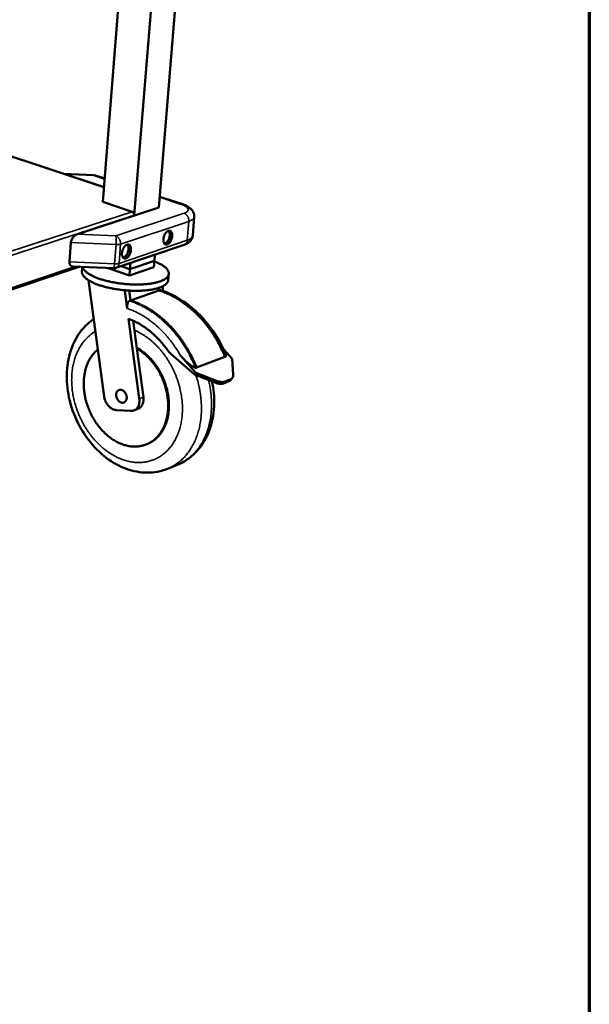
# Model space of a CAD drawing. Units: millimetres. Extents: x 65 to 5895, y 100 to 4100.
# Drawn here: x 5411 to 5840, y 2643 to 3384 of the extents above; entities that cross this region are included whole.
import ezdxf

# ---------------------------------------------------------------- set-up
doc = ezdxf.new("R2010")
doc.units = ezdxf.units.MM
doc.header["$LTSCALE"] = 20
for name, color, linetype, lineweight in [('Border (ISO)', 7, 'Continuous', 70), ('Visible (ISO)', 7, 'Continuous', 50), ('Visible Narrow (ISO)', 7, 'Continuous', 35)]:
    doc.layers.add(name, color=color, linetype=linetype, lineweight=lineweight)

# ---------------------------------------------------------------- blocks, each defined once
blk = doc.blocks.new('Borders Default Border')
at = {"layer": 'Border (ISO)', "flags": 128}
blk.add_lwpolyline([(5, 5), (5, 205), (292, 205), (292, 5), (5, 5)], dxfattribs=at)

msp = doc.modelspace()

# ---------------------------------------------------------------- linework, layer by layer
at = {"layer": 'Visible (ISO)'}
for p, q in [((5497.53, 3236.51), (5530.76, 3645.6)), ((5515.97, 3242.54), (5549.59, 3648.87)), ((5473.91, 3246.77), (5498.76, 3560.73)), ((5474.78, 3257.81), (5118.64, 3375.79)), ((5466.94, 3266.86), (5444.34, 3267.9)), ((5466.94, 3266.86), (5468.27, 3266.61)), ((5475.3, 3264.3), (5468.27, 3266.61)), ((5495.96, 3239.39), (5473.91, 3246.77)), ((5533.23, 3245.22), (5516.65, 3250.68)), ((5515.97, 3242.54), (5454.79, 3222.55)), ((5497.53, 3236.51), (5497.55, 3236.71)), ((5541.52, 3221.35), (5542.72, 3235.48)), ((5448.77, 3201.79), (5449.89, 3216.24)), ((5483.8, 3197.12), (5535.17, 3214.58)), ((5494.25, 3196.2), (5512.66, 3202.49)), ((5494.25, 3196.2), (5512.66, 3202.49)), ((5494.25, 3196.2), (5494.63, 3200.79)), ((5512.66, 3202.49), (5512.27, 3197.81)), ((5512.66, 3202.49), (5513.04, 3207.05)), ((5165.6, 3100.38), (5456.17, 3198.05)), ((5451.42, 3198.27), (5481.92, 3196.85)), ((5458.5, 3197.94), (5458.21, 3194.33)), ((5493.87, 3191.49), (5478.01, 3197.03)), ((5487.76, 3198.46), (5494.25, 3196.2)), ((5487.76, 3198.46), (5494.25, 3196.2)), ((5512.27, 3197.81), (5493.87, 3191.49)), ((5494.25, 3196.2), (5493.87, 3191.49)), ((5463.07, 3187.88), (5474.85, 3100.42)), ((5523.52, 3192.69), (5523.12, 3188.01)), ((5490.5, 3180.29), (5490.46, 3179.76)), ((5491.69, 3180.19), (5490.46, 3179.76)), ((5492.22, 3166.66), (5490.46, 3179.76)), ((5493.65, 3180.06), (5494.64, 3172.7)), ((5494.64, 3172.7), (5516.08, 3180.22)), ((5516.08, 3180.22), (5515.83, 3182.07)), ((5516.75, 3180.01), (5516.69, 3180.43)), ((5519.33, 3179.67), (5518.85, 3183.27)), ((5494.64, 3172.7), (5494.7, 3172.27)), ((5501.33, 3098.82), (5493.26, 3158.89)), ((5496.69, 3157.46), (5499.5, 3136.51)), ((5499.5, 3136.51), (5504.41, 3099.99)), ((5571.34, 3128.6), (5564.62, 3136.01)), ((5525.05, 3132.44), (5542.99, 3116.9)), ((5532.34, 3131.17), (5543.96, 3118.24)), ((5544.49, 3122.23), (5565.79, 3130.26)), ((5565.79, 3130.26), (5566.4, 3130.48)), ((5571.34, 3128.6), (5572.08, 3116.97)), ((5543.87, 3121.99), (5544.49, 3122.23)), ((5543.96, 3118.24), (5542.99, 3116.9)), ((5542.99, 3116.9), (5558.42, 3110.79)), ((5559.4, 3112.12), (5543.96, 3118.24)), ((5564.69, 3110.27), (5568.77, 3111.84)), ((5565.67, 3111.6), (5569.75, 3113.17)), ((5571.41, 3114.4), (5570.43, 3113.07)), ((5483.95, 3090.2), (5494.77, 3089.51)), ((5497.23, 3089.87), (5500.31, 3091.05)), ((5506.48, 3064.26), (5507.09, 3064.5)), ((5522.46, 3045.98), (5530.05, 3049.04))]:
    msp.add_line(p, q, dxfattribs=at)
at = {"layer": 'Visible (ISO)', "flags": 128}
for points in [[(5497.55, 3236.71, 0.037429), (5497.54, 3237.23, 0.05802), (5497.48, 3237.56, 0.017837), (5497.28, 3238.11, 0.036415), (5497.15, 3238.36, 0.040448), (5496.98, 3238.6, 0.021708), (5496.62, 3239.01, 0.066276), (5496.38, 3239.19, 0.041941), (5495.96, 3239.39)], [(5454.79, 3222.55, 0.02177), (5454.13, 3222.29, 0.038523), (5453.78, 3222.1, 0.00659), (5453.02, 3221.59, 0.021426), (5452.79, 3221.43, 0.018841), (5452.32, 3221.01, 0.019407), (5451.89, 3220.57, 0.018489), (5451.48, 3220.09, 0.01853), (5451.11, 3219.57, 0.019178), (5450.79, 3219.05, 0.018695), (5450.5, 3218.48, 0.020984), (5450.39, 3218.22, 0.006334), (5450.09, 3217.35, 0.03773), (5449.99, 3216.96, 0.021314), (5449.89, 3216.24)], [(5522.37, 3214.81, -0.057618), (5521.89, 3214.69, -0.079792), (5521.53, 3214.7, -0.031622), (5521.03, 3214.82, -0.059948), (5520.78, 3214.94, -0.051652), (5520.44, 3215.2, -0.052545), (5520.16, 3215.52, -0.036274), (5519.9, 3215.96, -0.039288), (5519.72, 3216.4, -0.025867), (5519.57, 3216.99, -0.028984), (5519.49, 3217.52, -0.02066), (5519.46, 3218.2, -0.022708), (5519.49, 3218.81, -0.018396), (5519.58, 3219.51, -0.019351), (5519.71, 3220.17, -0.018026), (5519.91, 3220.85, -0.018028), (5520.15, 3221.52, -0.019341), (5520.42, 3222.13, -0.018392), (5520.76, 3222.75, -0.022689), (5521.1, 3223.27, -0.020646), (5521.52, 3223.8, -0.028949), (5521.89, 3224.19, -0.025837), (5522.36, 3224.57, -0.039233), (5522.76, 3224.83, -0.036216), (5523.23, 3225.03, -0.052485), (5523.64, 3225.13, -0.051583), (5524.07, 3225.15, -0.059938), (5524.46, 3225.07, -0.059969), (5524.82, 3224.9, -0.05143), (5525.16, 3224.64, -0.052402), (5525.44, 3224.32, -0.036076), (5525.7, 3223.88, -0.03914), (5525.87, 3223.44, -0.02575), (5526.02, 3222.85, -0.02888), (5526.1, 3222.31, -0.020588), (5526.13, 3221.64, -0.022638), (5526.1, 3221.03, -0.018344), (5526.01, 3220.33, -0.019298), (5525.88, 3219.67, -0.017978), (5525.68, 3218.99, -0.01798), (5525.44, 3218.33, -0.019288), (5525.17, 3217.72, -0.018338), (5524.83, 3217.1, -0.022619), (5524.5, 3216.58, -0.020573), (5524.08, 3216.05, -0.028847), (5523.85, 3215.81, -0.011968), (5523.24, 3215.27, -0.052865), (5522.95, 3215.07, -0.029957), (5522.37, 3214.81)], [(5520.1, 3215.6, 0.040891), (5520.64, 3215.67, 0.068875), (5520.94, 3215.77, 0.020345), (5521.53, 3216.1, 0.038887), (5521.81, 3216.31, 0.025333), (5522.26, 3216.74, 0.028493), (5522.62, 3217.17, 0.020742), (5523.01, 3217.73, 0.022595), (5523.32, 3218.28, 0.019158), (5523.62, 3218.92, 0.019763), (5523.86, 3219.56, 0.019675), (5524.05, 3220.22, 0.019136), (5524.19, 3220.92, 0.022371), (5524.26, 3221.55, 0.020592), (5524.28, 3222.24, 0.028065), (5524.24, 3222.8, 0.024969), (5524.13, 3223.42, 0.038179), (5524.03, 3223.75, 0.019748), (5523.76, 3224.37, 0.067864), (5523.58, 3224.64, 0.040132), (5523.18, 3225.02)], [(5520.37, 3215.26, 0.034033), (5520.92, 3215.42, 0.058964), (5521.22, 3215.56, 0.014862), (5521.82, 3215.97, 0.032677), (5522.07, 3216.19, 0.022319), (5522.51, 3216.65, 0.024866), (5522.86, 3217.09, 0.018938), (5523.23, 3217.66, 0.020378), (5523.54, 3218.22, 0.017708), (5523.82, 3218.86, 0.018179), (5524.06, 3219.5, 0.018104), (5524.25, 3220.15, 0.017689), (5524.39, 3220.83, 0.02019), (5524.48, 3221.47, 0.018814), (5524.51, 3222.15, 0.024516), (5524.5, 3222.72, 0.022036), (5524.42, 3223.36, 0.032096), (5524.34, 3223.68, 0.01441), (5524.1, 3224.37, 0.058061), (5523.95, 3224.67, 0.033413), (5523.6, 3225.13)], [(5491.28, 3204.29, -0.056874), (5490.78, 3204.17, -0.078864), (5490.41, 3204.17, -0.031041), (5489.9, 3204.3, -0.059245), (5489.64, 3204.41, -0.051654), (5489.29, 3204.67, -0.052516), (5489, 3205, -0.036711), (5488.73, 3205.44, -0.039629), (5488.55, 3205.89, -0.026284), (5488.39, 3206.48, -0.02937), (5488.31, 3207.02, -0.020979), (5488.28, 3207.7, -0.02304), (5488.31, 3208.32, -0.018644), (5488.39, 3209.03, -0.019623), (5488.53, 3209.7, -0.018222), (5488.72, 3210.39, -0.01825), (5488.97, 3211.06, -0.019486), (5489.25, 3211.68, -0.01857), (5489.59, 3212.31, -0.022759), (5489.94, 3212.83, -0.020769), (5490.36, 3213.37, -0.028877), (5490.75, 3213.77, -0.025839), (5491.22, 3214.16, -0.038885), (5491.63, 3214.42, -0.035894), (5492.11, 3214.63, -0.051764), (5492.53, 3214.73, -0.050773), (5492.97, 3214.74, -0.059244), (5493.37, 3214.67, -0.059272), (5493.75, 3214.5, -0.051436), (5494.1, 3214.24, -0.052377), (5494.38, 3213.91, -0.036511), (5494.65, 3213.47, -0.039481), (5494.83, 3213.02, -0.026164), (5494.99, 3212.43, -0.029264), (5495.07, 3211.89, -0.020906), (5495.1, 3211.21, -0.022968), (5495.07, 3210.6, -0.018591), (5494.98, 3209.89, -0.019568), (5494.85, 3209.22, -0.018173), (5494.65, 3208.53, -0.018201), (5494.41, 3207.86, -0.019432), (5494.13, 3207.24, -0.018515), (5493.79, 3206.61, -0.022689), (5493.45, 3206.09, -0.020695), (5493.02, 3205.56, -0.028775), (5492.78, 3205.31, -0.011882), (5492.16, 3204.77, -0.052607), (5491.86, 3204.56, -0.029853), (5491.28, 3204.29)], [(5488.93, 3205.1, 0.041469), (5489.48, 3205.15, 0.069516), (5489.8, 3205.25, 0.02079), (5490.4, 3205.58, 0.039464), (5490.69, 3205.78, 0.025828), (5491.16, 3206.22, 0.028985), (5491.53, 3206.65, 0.02112), (5491.93, 3207.22, 0.022994), (5492.25, 3207.77, 0.019492), (5492.56, 3208.42, 0.020108), (5492.81, 3209.08, 0.020011), (5493, 3209.75, 0.019467), (5493.14, 3210.45, 0.022747), (5493.22, 3211.09, 0.020954), (5493.24, 3211.8, 0.028518), (5493.2, 3212.37, 0.025426), (5493.09, 3213, 0.038697), (5492.98, 3213.34, 0.020145), (5492.7, 3213.97, 0.068439), (5492.51, 3214.24, 0.04065), (5492.11, 3214.63)], [(5489.22, 3204.75, 0.034441), (5489.78, 3204.89, 0.059455), (5490.09, 3205.04, 0.015153), (5490.7, 3205.45, 0.033087), (5490.96, 3205.66, 0.022687), (5491.41, 3206.12, 0.025235), (5491.77, 3206.57, 0.019245), (5492.16, 3207.15, 0.020696), (5492.47, 3207.71, 0.017988), (5492.77, 3208.36, 0.018465), (5493.01, 3209.01, 0.018383), (5493.21, 3209.67, 0.017966), (5493.35, 3210.37, 0.02049), (5493.44, 3211.01, 0.019108), (5493.48, 3211.7, 0.024853), (5493.46, 3212.29, 0.022377), (5493.38, 3212.93, 0.032459), (5493.3, 3213.26, 0.014662), (5493.06, 3213.96, 0.058488), (5492.9, 3214.26, 0.033772), (5492.54, 3214.73)], [(5448.77, 3201.79, 0.028789), (5448.75, 3201.21, 0.044707), (5448.79, 3200.84, 0.010504), (5448.93, 3200.22, 0.029195), (5449, 3200, 0.035938), (5449.16, 3199.64, 0.034729), (5449.39, 3199.3, 0.039027), (5449.64, 3199.01, 0.038671), (5449.93, 3198.76, 0.038164), (5450.13, 3198.64, 0.016056), (5450.62, 3198.41, 0.05641), (5450.93, 3198.32, 0.037163), (5451.42, 3198.27)], [(5458.65, 3197.93, 0.027989), (5458.89, 3197.14, 0.04981), (5459.09, 3196.73, 0.010188), (5459.67, 3195.83, 0.027287), (5459.91, 3195.51, 0.018069), (5460.52, 3194.84, 0.020469), (5461.09, 3194.3, 0.013667), (5461.89, 3193.64, 0.015513), (5462.63, 3193.1, 0.010755), (5463.61, 3192.47, 0.01208), (5464.5, 3191.94, 0.008774), (5465.64, 3191.33, 0.00971), (5466.69, 3190.82, 0.007392), (5467.98, 3190.25, 0.008055), (5469.17, 3189.76, 0.00641), (5470.59, 3189.23, 0.006883), (5471.92, 3188.77, 0.005708), (5473.44, 3188.29, 0.006045), (5474.89, 3187.86, 0.005209), (5476.5, 3187.43, 0.005447), (5478.05, 3187.05, 0.004865), (5479.74, 3186.68, 0.005026), (5481.37, 3186.34, 0.004645), (5483.11, 3186.03, 0.004744), (5484.81, 3185.75, 0.00453), (5486.58, 3185.5, 0.004576), (5488.33, 3185.28, 0.004511), (5490.1, 3185.09, 0.004508), (5491.88, 3184.93, 0.004587), (5493.64, 3184.81, 0.004534), (5495.42, 3184.71, 0.004765), (5497.14, 3184.65, 0.004658), (5498.9, 3184.63, 0.005058), (5500.57, 3184.64, 0.004888), (5502.3, 3184.68, 0.005493), (5503.89, 3184.75, 0.005245), (5505.55, 3184.86, 0.006111), (5507.05, 3185, 0.00576), (5508.64, 3185.18, 0.006975), (5510.02, 3185.37, 0.006484), (5511.51, 3185.62, 0.008186), (5512.77, 3185.87, 0.007497), (5514.13, 3186.18, 0.009899), (5515.25, 3186.48, 0.008926), (5516.48, 3186.86, 0.012358), (5517.46, 3187.21, 0.010981), (5518.53, 3187.65, 0.015926), (5519.35, 3188.03, 0.014014), (5520.25, 3188.53, 0.021074), (5520.91, 3188.95, 0.018614), (5521.62, 3189.49, 0.028105), (5522.13, 3189.96, 0.025519), (5522.63, 3190.54, 0.036151), (5522.98, 3191.05, 0.034381), (5523.27, 3191.64, 0.041606), (5523.44, 3192.2, 0.041198), (5523.52, 3192.79, 0.039842), (5523.51, 3193.39, 0.040752), (5523.4, 3193.97, 0.031866), (5523.18, 3194.61, 0.034061), (5522.9, 3195.18, 0.02334), (5522.46, 3195.84, 0.026052), (5522.02, 3196.39, 0.017124), (5521.39, 3197.06, 0.019511), (5520.79, 3197.6, 0.013028), (5519.96, 3198.25, 0.014829), (5519.21, 3198.78, 0.01031), (5518.22, 3199.41, 0.011597), (5517.31, 3199.93, 0.008452), (5517.05, 3200.06, 0.001128), (5515.1, 3201.03, 0.015386), (5514.22, 3201.43, 0.008618), (5512.62, 3202.07)], [(5523.12, 3188.01, -0.035673), (5523, 3187.28, -0.05927), (5522.84, 3186.86, -0.01514), (5522.4, 3186.08, -0.035266), (5522.18, 3185.76, -0.024817), (5521.66, 3185.2, -0.027384), (5521.15, 3184.73, -0.018197), (5520.43, 3184.19, -0.020593), (5519.76, 3183.77, -0.013773), (5518.86, 3183.28, -0.015626), (5518.04, 3182.89, -0.010837), (5516.96, 3182.46, -0.012174), (5515.99, 3182.12, -0.008837), (5514.76, 3181.74, -0.009785), (5513.64, 3181.44, -0.007441), (5512.28, 3181.13, -0.008114), (5511.02, 3180.88, -0.006448), (5509.54, 3180.64, -0.006929), (5508.16, 3180.45, -0.005737), (5506.58, 3180.27, -0.006081), (5505.09, 3180.14, -0.00523), (5503.44, 3180.03, -0.005474), (5501.85, 3179.95, -0.004878), (5500.14, 3179.91, -0.005046), (5498.48, 3179.9, -0.004651), (5496.73, 3179.93, -0.004756), (5495.02, 3179.99, -0.004528), (5493.25, 3180.08, -0.004581), (5491.5, 3180.2, -0.004501), (5489.74, 3180.36, -0.004505), (5487.98, 3180.55, -0.004568), (5486.24, 3180.77, -0.004523), (5484.48, 3181.02, -0.004733), (5482.79, 3181.3, -0.004635), (5481.06, 3181.61, -0.00501), (5479.43, 3181.94, -0.004852), (5477.76, 3182.31, -0.005422), (5476.22, 3182.69, -0.00519), (5474.61, 3183.12, -0.006008), (5473.17, 3183.54, -0.005679), (5471.65, 3184.02, -0.006827), (5470.33, 3184.48, -0.006366), (5468.92, 3185, -0.007969), (5467.72, 3185.49, -0.007324), (5466.44, 3186.06, -0.009576), (5465.39, 3186.57, -0.008669), (5464.25, 3187.17, -0.011869), (5463.35, 3187.7, -0.010588), (5462.37, 3188.33, -0.015178), (5461.63, 3188.87, -0.013395), (5460.82, 3189.52, -0.019938), (5460.23, 3190.07, -0.017609), (5459.62, 3190.73, -0.026499), (5459.19, 3191.29, -0.02393), (5458.78, 3191.95, -0.03431), (5458.62, 3192.3, -0.014547), (5458.31, 3193.15, -0.058274), (5458.22, 3193.59, -0.03478), (5458.21, 3194.33)], [(5483.8, 3197.12, -0.023353), (5483.35, 3196.98, -0.023353), (5482.88, 3196.89, -0.023427), (5482.4, 3196.85, -0.023427), (5481.92, 3196.85)], [(5516.08, 3180.22, -0.009472), (5518.93, 3179.27, -0.017828), (5520.42, 3178.69, -0.001338), (5524.2, 3177.03, -0.009465), (5524.73, 3176.79, -0.00891), (5526.89, 3175.68, -0.009075), (5528.98, 3174.53, -0.008556), (5531.1, 3173.24, -0.008709), (5533.15, 3171.91, -0.008235), (5535.22, 3170.46, -0.008374), (5537.22, 3168.96, -0.007947), (5539.23, 3167.34, -0.008071), (5541.16, 3165.69, -0.007695), (5543.1, 3163.91, -0.007803), (5544.96, 3162.11, -0.007479), (5546.82, 3160.19, -0.007571), (5548.6, 3158.24, -0.007297), (5550.36, 3156.19, -0.007373), (5552.04, 3154.1, -0.007151), (5553.7, 3151.93, -0.00721), (5555.28, 3149.72, -0.007038), (5556.82, 3147.44, -0.007082), (5558.29, 3145.12, -0.006959), (5559.7, 3142.74, -0.006988), (5561.05, 3140.33, -0.006913), (5561.3, 3139.86, -0.000726), (5563.56, 3135.36, -0.013101), (5564.38, 3133.62, -0.006921), (5565.79, 3130.26)], [(5566.4, 3130.48, 0.006922), (5564.98, 3133.84, 0.013104), (5564.16, 3135.59, 0.000726), (5561.9, 3140.09, 0.006915), (5561.66, 3140.55, 0.006989), (5560.31, 3142.97, 0.00696), (5558.89, 3145.35, 0.007083), (5557.42, 3147.66, 0.007039), (5555.88, 3149.95, 0.007212), (5554.3, 3152.15, 0.007152), (5552.64, 3154.33, 0.007374), (5550.96, 3156.41, 0.007298), (5549.2, 3158.46, 0.007571), (5547.43, 3160.41, 0.00748), (5545.57, 3162.33, 0.007804), (5543.71, 3164.13, 0.007696), (5541.77, 3165.9, 0.008072), (5539.84, 3167.56, 0.007948), (5537.82, 3169.18, 0.008374), (5535.83, 3170.67, 0.008235), (5533.75, 3172.13, 0.008709), (5531.71, 3173.46, 0.008556), (5529.58, 3174.74, 0.009074), (5527.5, 3175.9, 0.00891), (5525.33, 3177, 0.009465), (5524.8, 3177.25, 0.001338), (5521.03, 3178.9, 0.017827), (5519.54, 3179.49, 0.009472), (5516.69, 3180.43)], [(5494.02, 3172.48, -0.00949), (5496.88, 3171.52, -0.017865), (5498.37, 3170.93, -0.001343), (5502.15, 3169.25, -0.009483), (5502.68, 3169, -0.008911), (5504.86, 3167.89, -0.009081), (5506.94, 3166.71, -0.008549), (5509.08, 3165.42, -0.008706), (5511.13, 3164.07, -0.008219), (5513.21, 3162.6, -0.008362), (5515.21, 3161.08, -0.007925), (5517.23, 3159.45, -0.008052), (5519.16, 3157.77, -0.007667), (5521.11, 3155.98, -0.007778), (5522.97, 3154.15, -0.007445), (5524.83, 3152.22, -0.00754), (5526.61, 3150.25, -0.00726), (5528.38, 3148.17, -0.007338), (5530.07, 3146.07, -0.007109), (5531.73, 3143.87, -0.007171), (5533.31, 3141.65, -0.006994), (5534.86, 3139.34, -0.007039), (5536.33, 3137, -0.006912), (5537.76, 3134.6, -0.006942), (5539.11, 3132.16, -0.006865), (5539.36, 3131.69, -0.000716), (5541.63, 3127.15, -0.013013), (5542.45, 3125.39, -0.006872), (5543.87, 3121.99)], [(5494.64, 3172.7, -0.00949), (5497.5, 3171.74, -0.017864), (5498.99, 3171.15, -0.001343), (5502.77, 3169.47, -0.009482), (5503.3, 3169.22, -0.008911), (5505.47, 3168.11, -0.009081), (5507.56, 3166.93, -0.008549), (5509.69, 3165.63, -0.008706), (5511.74, 3164.29, -0.00822), (5513.82, 3162.82, -0.008362), (5515.82, 3161.3, -0.007926), (5517.84, 3159.67, -0.008053), (5519.78, 3158, -0.007668), (5521.72, 3156.2, -0.007779), (5523.59, 3154.38, -0.007446), (5525.45, 3152.44, -0.007541), (5527.23, 3150.47, -0.007261), (5529, 3148.4, -0.007339), (5530.68, 3146.3, -0.007111), (5532.34, 3144.1, -0.007172), (5533.93, 3141.87, -0.006995), (5535.48, 3139.57, -0.007041), (5536.95, 3137.23, -0.006914), (5538.37, 3134.82, -0.006943), (5539.73, 3132.39, -0.006866), (5539.97, 3131.92, -0.000717), (5542.24, 3127.38, -0.013016), (5543.06, 3125.62, -0.006874), (5544.49, 3122.23)], [(5493.26, 3158.89, -0.009377), (5495.68, 3157.93, -0.017668), (5496.93, 3157.35, -0.001312), (5500.12, 3155.73, -0.009368), (5500.56, 3155.49, -0.008797), (5502.38, 3154.43, -0.008967), (5504.12, 3153.33, -0.008443), (5505.9, 3152.12, -0.008599), (5507.61, 3150.87, -0.008127), (5509.33, 3149.51, -0.008266), (5510.99, 3148.12, -0.00785), (5512.65, 3146.63, -0.007971), (5514.25, 3145.11, -0.007611), (5515.84, 3143.49, -0.007714), (5517.36, 3141.84, -0.00741), (5517.66, 3141.49, -0.00083), (5520.32, 3138.34, -0.013914), (5521.32, 3137.07, -0.007418), (5523.1, 3134.62)], [(5470.09, 3135.74, 0.015354), (5468.61, 3134.44, 0.027716), (5467.85, 3133.66, 0.00333), (5466.19, 3131.7, 0.015359), (5465.84, 3131.26, 0.014176), (5464.91, 3129.93, 0.014568), (5464.09, 3128.58, 0.013344), (5463.29, 3127.11, 0.01374), (5462.6, 3125.64, 0.012546), (5461.95, 3124.04, 0.012925), (5461.39, 3122.46, 0.011814), (5460.89, 3120.76, 0.012162), (5460.48, 3119.09, 0.011164), (5460.13, 3117.3, 0.011473), (5459.87, 3115.54, 0.010606), (5459.67, 3113.68, 0.010871), (5459.56, 3111.86, 0.01014), (5459.53, 3109.96, 0.01036), (5459.57, 3108.09, 0.009767), (5459.69, 3106.15, 0.009942), (5459.89, 3104.25, 0.009483), (5460.16, 3102.3, 0.009613), (5460.51, 3100.39, 0.009284), (5460.94, 3098.45, 0.009371), (5461.43, 3096.54, 0.00917), (5462.01, 3094.63, 0.009214), (5462.65, 3092.75, 0.009137), (5463.36, 3090.88, 0.00914), (5464.14, 3089.04, 0.009186), (5464.99, 3087.23, 0.009147), (5465.9, 3085.45, 0.009317), (5466.87, 3083.73, 0.009236), (5467.91, 3082.03, 0.009532), (5468.99, 3080.4, 0.009408), (5470.15, 3078.79, 0.009834), (5471.33, 3077.27, 0.009665), (5472.6, 3075.78, 0.010226), (5473.87, 3074.38, 0.010012), (5475.23, 3073.02, 0.01071), (5476.58, 3071.76, 0.01045), (5478.02, 3070.54, 0.011288), (5479.44, 3069.43, 0.010983), (5480.95, 3068.36, 0.011956), (5482.42, 3067.42, 0.01161), (5483.98, 3066.52, 0.012706), (5485.49, 3065.74, 0.012324), (5487.08, 3065.02, 0.013517), (5488.62, 3064.41, 0.013113), (5490.23, 3063.88, 0.014358), (5491.78, 3063.46, 0.01395), (5493.39, 3063.11, 0.01518), (5494.94, 3062.88, 0.014793), (5496.54, 3062.73, 0.01592), (5498.07, 3062.69, 0.015584), (5499.63, 3062.74, 0.016507), (5501.14, 3062.89, 0.01625), (5502.65, 3063.14, 0.016872), (5504.11, 3063.48, 0.016721), (5505.55, 3063.92, 0.016967), (5506.95, 3064.45, 0.016937), (5508.32, 3065.08, 0.016779), (5509.65, 3065.81, 0.01687), (5510.92, 3066.61, 0.016333), (5512.16, 3067.52, 0.016532), (5513.32, 3068.5, 0.015684), (5514.45, 3069.59, 0.015968), (5515.5, 3070.72, 0.014906), (5516.52, 3071.98, 0.015246), (5517.44, 3073.26, 0.01407), (5518.33, 3074.67, 0.014437), (5519.12, 3076.09, 0.013237), (5519.87, 3077.63, 0.013605), (5520.52, 3079.18, 0.01245), (5521.12, 3080.84, 0.012801), (5521.62, 3082.49, 0.011736), (5522.06, 3084.27, 0.012057), (5522.41, 3086.01, 0.011111), (5522.7, 3087.87, 0.011393), (5522.9, 3089.69, 0.01058), (5523.02, 3091.61, 0.010821), (5523.05, 3093.49, 0.010145), (5523.01, 3095.45, 0.010343), (5522.89, 3097.38, 0.009805), (5522.69, 3099.36, 0.009959), (5522.41, 3101.31, 0.009555), (5522.04, 3103.29, 0.009667), (5521.61, 3105.24, 0.009393), (5521.09, 3107.21, 0.009464), (5520.5, 3109.14, 0.009318), (5519.83, 3111.07, 0.009347), (5519.1, 3112.97, 0.009327), (5518.29, 3114.84, 0.009316), (5517.41, 3116.68, 0.00942), (5516.47, 3118.47, 0.009369), (5515.46, 3120.24, 0.0096), (5514.4, 3121.93, 0.009507), (5513.26, 3123.6, 0.009867), (5512.1, 3125.19, 0.009732), (5510.85, 3126.75, 0.010225), (5509.58, 3128.21, 0.010047), (5508.24, 3129.64, 0.010675), (5506.89, 3130.96, 0.010455), (5505.46, 3132.25, 0.011219), (5505.05, 3132.59, 0.001863), (5502.53, 3134.55, 0.020949), (5501.5, 3135.28, 0.011244), (5499.5, 3136.51)], [(5507.09, 3064.5, 0.016664), (5508.85, 3065.26, 0.029575), (5509.8, 3065.78, 0.003887), (5511.86, 3067.1, 0.016713), (5512.32, 3067.42, 0.016073), (5513.53, 3068.38, 0.016301), (5514.65, 3069.41, 0.015383), (5515.74, 3070.54, 0.015685), (5516.75, 3071.72, 0.014587), (5517.72, 3073.02, 0.014935), (5518.6, 3074.34, 0.013754), (5519.44, 3075.79, 0.014121), (5520.19, 3077.24, 0.012939), (5520.89, 3078.82, 0.013301), (5521.49, 3080.39, 0.012178), (5522.04, 3082.08, 0.012519), (5522.5, 3083.75, 0.011496), (5522.9, 3085.54, 0.011804), (5523.2, 3087.3, 0.010903), (5523.44, 3089.17, 0.011172), (5523.59, 3091, 0.010404), (5523.66, 3092.93, 0.010631), (5523.66, 3094.82, 0.01), (5523.57, 3096.78, 0.010184), (5523.4, 3098.7, 0.009688), (5523.15, 3100.68, 0.009829), (5522.83, 3102.62, 0.009464), (5522.43, 3104.59, 0.009564), (5521.95, 3106.53, 0.009327), (5521.4, 3108.48, 0.009386), (5520.77, 3110.4, 0.009274), (5520.07, 3112.3, 0.009293), (5519.3, 3114.18, 0.009305), (5518.46, 3116.02, 0.009284), (5517.55, 3117.84, 0.009419), (5516.58, 3119.6, 0.009358), (5515.54, 3121.33, 0.009619), (5514.46, 3123, 0.009516), (5513.3, 3124.64, 0.009905), (5512.11, 3126.18, 0.009761), (5510.84, 3127.71, 0.010282), (5509.56, 3129.13, 0.010096), (5508.2, 3130.52, 0.01075), (5506.84, 3131.8, 0.010522), (5505.4, 3133.04, 0.01131), (5504.98, 3133.37, 0.001892), (5502.46, 3135.26, 0.02111), (5501.42, 3135.96, 0.011336), (5499.42, 3137.14)], [(5525.05, 3132.44, -0.014975), (5524.52, 3132.94, -0.014975), (5524.02, 3133.46, -0.015373), (5523.54, 3134.03, -0.015373), (5523.1, 3134.62)], [(5565.67, 3111.6, -0.026174), (5564.83, 3111.36, -0.046497), (5564.35, 3111.29, -0.009178), (5563.23, 3111.26, -0.02557), (5562.83, 3111.27, -0.018779), (5562.47, 3111.32, -0.005094), (5561.16, 3111.55, -0.03151), (5560.48, 3111.72, -0.019074), (5559.4, 3112.12)], [(5568.77, 3111.84, 0.037062), (5569.26, 3112.06, 0.037062), (5569.71, 3112.35, 0.034936), (5570.1, 3112.69, 0.034936), (5570.43, 3113.07)], [(5572.08, 3116.97, -0.040341), (5572.09, 3116.22, -0.05915), (5571.99, 3115.71, -0.018201), (5571.72, 3114.94, -0.042112), (5571.56, 3114.62, -0.044306), (5571.35, 3114.34, -0.019959), (5570.8, 3113.77, -0.06317), (5570.41, 3113.47, -0.042773), (5569.75, 3113.17)], [(5491.86, 3099.11, -0.036184), (5491.76, 3098.38, -0.053791), (5491.61, 3097.9, -0.015722), (5491.26, 3097.19, -0.036967), (5491.08, 3096.9, -0.044482), (5490.74, 3096.51, -0.043614), (5490.32, 3096.18, -0.046928), (5489.87, 3095.93, -0.046944), (5489.38, 3095.78, -0.043696), (5488.86, 3095.71, -0.044589), (5488.33, 3095.74, -0.037069), (5487.77, 3095.86, -0.038728), (5487.25, 3096.06, -0.030952), (5486.7, 3096.36, -0.032739), (5486.22, 3096.71, -0.02698), (5485.73, 3097.17, -0.028296), (5485.32, 3097.66, -0.025109), (5484.92, 3098.23, -0.025705), (5484.6, 3098.82, -0.025041), (5484.33, 3099.45, -0.024864), (5484.13, 3100.11, -0.026686), (5484, 3100.76, -0.025747), (5483.94, 3101.44, -0.030135), (5483.95, 3102.06, -0.028556), (5484.04, 3102.71, -0.035389), (5484.19, 3103.26, -0.033578), (5484.43, 3103.82, -0.041638), (5484.71, 3104.28, -0.040291), (5485.08, 3104.69, -0.046312), (5485.48, 3105.02, -0.045841), (5485.93, 3105.26, -0.046024), (5486.43, 3105.42, -0.046407), (5486.93, 3105.49, -0.040633), (5487.49, 3105.46, -0.041904), (5488.01, 3105.35, -0.033892), (5488.57, 3105.14, -0.035668), (5489.08, 3104.86, -0.028774), (5489.6, 3104.47, -0.030353), (5490.06, 3104.05, -0.025878), (5490.5, 3103.53, -0.026833), (5490.88, 3102.99, -0.024927), (5491.21, 3102.38, -0.025128), (5491.48, 3101.75, -0.025712), (5491.59, 3101.4, -0.009236), (5491.81, 3100.42, -0.044175), (5491.87, 3099.93, -0.026155), (5491.86, 3099.11)], [(5558.42, 3110.79, 0.019085), (5559.5, 3110.39, 0.031528), (5560.18, 3110.22, 0.0051), (5561.49, 3109.99, 0.018792), (5561.85, 3109.94, 0.025578), (5562.25, 3109.93, 0.009182), (5563.37, 3109.96, 0.046503), (5563.86, 3110.03, 0.026181), (5564.69, 3110.27)], [(5483.95, 3090.2, -0.026337), (5482.96, 3090.33, -0.045168), (5482.4, 3090.48, -0.009109), (5481.25, 3090.94, -0.02611), (5480.86, 3091.13, -0.02204), (5480.09, 3091.6, -0.023142), (5479.4, 3092.12, -0.019969), (5478.68, 3092.74, -0.02081), (5478.05, 3093.4, -0.01865), (5477.43, 3094.16, -0.019187), (5476.89, 3094.94, -0.018016), (5476.38, 3095.79, -0.018245), (5475.94, 3096.66, -0.018023), (5475.79, 3097.04, -0.004666), (5475.25, 3098.51, -0.031948), (5475.06, 3099.2, -0.018181), (5474.85, 3100.42)], [(5501.33, 3098.82, -0.021269), (5501.45, 3097.63, -0.035431), (5501.43, 3096.92, -0.006178), (5501.3, 3095.51, -0.021183), (5501.23, 3095.1, -0.02485), (5501.03, 3094.29, -0.023687), (5500.73, 3093.45, -0.028022), (5500.39, 3092.73, -0.026857), (5499.95, 3092.03, -0.031113), (5499.48, 3091.43, -0.030213), (5498.92, 3090.88, -0.033177), (5498.33, 3090.44, -0.032781), (5497.68, 3090.07, -0.033299), (5497.29, 3089.91, -0.013107), (5496.27, 3089.6, -0.051773), (5495.69, 3089.51, -0.032813), (5494.77, 3089.51)], [(5504.41, 3099.99, -0.019018), (5504.51, 3098.91, -0.032286), (5504.51, 3098.27, -0.005021), (5504.41, 3096.96, -0.01894), (5504.37, 3096.61, -0.021811), (5504.21, 3095.86, -0.020857), (5503.98, 3095.08, -0.024309), (5503.71, 3094.4, -0.023286), (5503.36, 3093.72, -0.026924), (5502.97, 3093.13, -0.026006), (5502.52, 3092.57, -0.02911), (5502.26, 3092.32, -0.010661), (5501.49, 3091.67, -0.048038), (5501.07, 3091.4, -0.029021), (5500.31, 3091.05)]]:
    msp.add_lwpolyline(points, format="xyb", dxfattribs=at)
at = {"layer": 'Visible (ISO)'}
for points, knots in [([(5533.23, 3245.22), (5535.06, 3244.62), (5536.7, 3243.91), (5538.86, 3242.59), (5539.55, 3242.08), (5540.81, 3240.9), (5541.39, 3240.21), (5542.15, 3238.86), (5542.4, 3238.25), (5542.72, 3236.92), (5542.79, 3236.19), (5542.72, 3235.48)], [0, 0, 0, 0, 0.655224, 0.655224, 1.004844, 1.004844, 1.355934, 1.355934, 1.601861, 1.601861, 1.862261, 1.862261, 1.862261, 1.862261]), ([(5541.52, 3221.35), (5541.45, 3220.48), (5541.19, 3219.63), (5540.42, 3218.14), (5539.91, 3217.49), (5538.65, 3216.3), (5537.87, 3215.78), (5536.45, 3215.06), (5535.83, 3214.8), (5535.17, 3214.58)], [0, 0, 0, 0, 0.317523, 0.317523, 0.632267, 0.632267, 1.010098, 1.010098, 1.281822, 1.281822, 1.281822, 1.281822]), ([(5516.69, 3180.43), (5516.89, 3180.43), (5517.09, 3180.4), (5517.28, 3180.35), (5517.28, 3180.34), (5517.29, 3180.34)], [0.0948843, 0.0948843, 0.0948843, 0.0948843, 0.18351762, 0.18351762, 0.18721389, 0.18721389, 0.18721389, 0.18721389]), ([(5517.29, 3180.34), (5523.88, 3178.3), (5530.44, 3174.96), (5542.52, 3166.24), (5548.19, 3160.76), (5558.26, 3148.07), (5562.7, 3140.6), (5566.08, 3132.79)], [0, 0, 0, 0, 2.409856, 2.409856, 4.798367, 4.798367, 7.301315, 7.301315, 7.301315, 7.301315]), ([(5492.22, 3166.66), (5492.17, 3166.98), (5492.15, 3167.33), (5492.14, 3168.03), (5492.16, 3168.39), (5492.23, 3169.02), (5492.29, 3169.35), (5492.44, 3170), (5492.54, 3170.31), (5492.76, 3170.85), (5492.89, 3171.12), (5493.18, 3171.61), (5493.35, 3171.83), (5493.66, 3172.19), (5493.84, 3172.35), (5494.02, 3172.48)], [2.2561646, 2.2561646, 2.2561646, 2.2561646, 2.3523483, 2.3523483, 2.4485319, 2.4485319, 2.5431446, 2.5431446, 2.6377573, 2.6377573, 2.7307472, 2.7307472, 2.8237372, 2.8237372, 2.9123705, 2.9123705, 2.9123705, 2.9123705]), ([(5522.46, 3045.98), (5517.7, 3044.06), (5512.49, 3043.09), (5502.1, 3043.13), (5496.8, 3044.11), (5486.42, 3047.85), (5481.23, 3050.72), (5471.53, 3058.08), (5466.93, 3062.72), (5459, 3073.15), (5455.58, 3079.08), (5450.37, 3091.42), (5448.51, 3097.99), (5446.57, 3110.97), (5446.46, 3117.54), (5448.02, 3129.92), (5449.72, 3135.89), (5454.77, 3146.43), (5458.17, 3151.14), (5463.74, 3156.28), (5465.33, 3157.54), (5467, 3158.67)], [0, 0, 0, 0, 1.841787, 1.841787, 3.665, 3.665, 5.572784, 5.572784, 7.562802, 7.562802, 9.581127, 9.581127, 11.597211, 11.597211, 13.612445, 13.612445, 15.631163, 15.631163, 17.629002, 17.629002, 18.354641, 18.354641, 18.354641, 18.354641]), ([(5543.87, 3121.99), (5543.76, 3122.01), (5543.65, 3122.03), (5543.24, 3122.12), (5542.9, 3122.24), (5542.21, 3122.55), (5541.86, 3122.73), (5541.01, 3123.22), (5540.43, 3123.6), (5539.3, 3124.43), (5538.76, 3124.86), (5537.25, 3126.14), (5536.19, 3127.13), (5534.17, 3129.17), (5533.2, 3130.21), (5532.34, 3131.17)], [3.38403, 3.38403, 3.38403, 3.38403, 3.419613, 3.419613, 3.52487, 3.52487, 3.630128, 3.630128, 3.814584, 3.814584, 3.999039, 3.999039, 4.389035, 4.389035, 4.779031, 4.779031, 4.779031, 4.779031]), ([(5566.08, 3132.79), (5566.36, 3132.14), (5566.56, 3131.46), (5566.51, 3130.79), (5566.46, 3130.62), (5566.4, 3130.48)], [9.4652274, 9.4652274, 9.4652274, 9.4652274, 9.7090452, 9.7090452, 9.7826069, 9.7826069, 9.7826069, 9.7826069]), ([(5556.03, 3111.74), (5556.64, 3108.84), (5557.09, 3105.94), (5558, 3096.4), (5557.7, 3089.72), (5555.23, 3077.34), (5553.03, 3071.48), (5547, 3061.46), (5543.13, 3057.14), (5536, 3051.89), (5533.09, 3050.26), (5530.05, 3049.04)], [10.755585, 10.755585, 10.755585, 10.755585, 11.629894, 11.629894, 13.653117, 13.653117, 15.673595, 15.673595, 17.653321, 17.653321, 18.833052, 18.833052, 18.833052, 18.833052])]:
    msp.add_open_spline(points, degree=3, knots=knots, dxfattribs=at)
at = {"layer": 'Visible Narrow (ISO)'}
for p, q in [((5474.77, 3257.65), (5118.63, 3375.64)), ((5445.21, 3267.61), (5467.14, 3266.6)), ((5467.14, 3266.6), (5475.27, 3263.92)), ((5516.61, 3250.3), (5532.11, 3245.2)), ((5105.88, 3112.41), (5495.96, 3239.39)), ((5535.05, 3238.23), (5483.61, 3221.21)), ((5497.55, 3236.71), (5105.7, 3108.68)), ((5487.27, 3215), (5538.68, 3232.16)), ((5537.48, 3217.97), (5538.68, 3232.16)), ((5483.61, 3221.21), (5454.79, 3222.55)), ((5449.89, 3216.24), (5483.85, 3214.66)), ((5537.48, 3217.97), (5486.11, 3200.56)), ((5483.85, 3214.66), (5482.69, 3200.21)), ((5486.11, 3200.56), (5487.27, 3215)), ((5482.69, 3200.21), (5448.77, 3201.79)), ((5165.67, 3101.7), (5453.09, 3198.19)), ((5559.4, 3112.12), (5558.42, 3110.79)), ((5564.69, 3110.27), (5565.67, 3111.6)), ((5569.75, 3113.17), (5568.77, 3111.84)), ((5504.41, 3099.99), (5501.33, 3098.82))]:
    msp.add_line(p, q, dxfattribs=at)
at = {"layer": 'Visible Narrow (ISO)', "flags": 128}
for points in [[(5466.94, 3266.86, -0.047445), (5467, 3266.83, -0.047445), (5467.04, 3266.79, -0.083879), (5467.11, 3266.7, -0.083879), (5467.14, 3266.6)], [(5467.14, 3266.6, -0.04056), (5467.43, 3266.67, -0.04056), (5467.72, 3266.69, -0.037945), (5468, 3266.67, -0.037945), (5468.27, 3266.61)], [(5533.23, 3245.22, 0.038751), (5532.97, 3245.28, 0.038751), (5532.69, 3245.3, 0.041649), (5532.4, 3245.27, 0.041649), (5532.11, 3245.2)], [(5532.11, 3245.2, -0.011736), (5533.24, 3244.81, -0.020017), (5533.88, 3244.54, -0.002074), (5535.15, 3243.95, -0.011219), (5535.38, 3243.83, -0.01825), (5535.93, 3243.51, -0.015148), (5536.58, 3243.08, -0.027142), (5536.99, 3242.75, -0.022833), (5537.44, 3242.3, -0.041938), (5537.72, 3241.95, -0.038845), (5537.95, 3241.52, -0.05981), (5538.07, 3241.15, -0.060027), (5538.1, 3240.76, -0.062513), (5538.03, 3240.38, -0.062052), (5537.87, 3240.03, -0.042783), (5537.59, 3239.66, -0.045139), (5537.28, 3239.36, -0.024961), (5537.05, 3239.19, -0.008336), (5536.33, 3238.75, -0.037119), (5535.83, 3238.5, -0.025045), (5535.05, 3238.23)], [(5538.68, 3232.16, 0.025736), (5538.7, 3232.96, 0.043388), (5538.65, 3233.43, 0.008923), (5538.44, 3234.38, 0.025374), (5538.34, 3234.7, 0.025074), (5538.09, 3235.31, 0.024854), (5537.78, 3235.9, 0.026607), (5537.43, 3236.42, 0.02578), (5537.01, 3236.93, 0.029596), (5536.76, 3237.17, 0.011756), (5536.08, 3237.72, 0.050471), (5535.71, 3237.95, 0.03007), (5535.05, 3238.23)], [(5538.68, 3232.16, 0.017718), (5539.54, 3232.46, 0.028472), (5540.05, 3232.7, 0.00442), (5540.94, 3233.18, 0.017305), (5541.16, 3233.31, 0.028384), (5541.56, 3233.61, 0.025069), (5541.98, 3233.99, 0.039506), (5542.17, 3234.21, 0.019035), (5542.5, 3234.71, 0.067346), (5542.63, 3234.99, 0.040677), (5542.72, 3235.48)], [(5483.61, 3221.21, -0.011734), (5483.73, 3220.79, -0.026256), (5483.76, 3220.6, -0.002409), (5483.86, 3219.87, -0.010685), (5483.87, 3219.7, -0.005266), (5483.92, 3219.07, -0.006752), (5483.94, 3218.58, -0.00457), (5483.96, 3217.91, -0.005128), (5483.96, 3217.31, -0.004408), (5483.96, 3217.21, -0.000347), (5483.93, 3215.97, -0.008925), (5483.91, 3215.53, -0.00459), (5483.85, 3214.66)], [(5487.27, 3215, 0.025292), (5487.29, 3215.82, 0.042773), (5487.24, 3216.3, 0.008657), (5487.02, 3217.27, 0.02492), (5486.93, 3217.6, 0.024666), (5486.68, 3218.22, 0.024419), (5486.36, 3218.82, 0.026292), (5486.01, 3219.36, 0.025407), (5485.58, 3219.87, 0.029446), (5485.33, 3220.12, 0.011687), (5484.65, 3220.69, 0.050427), (5484.28, 3220.92, 0.029948), (5483.61, 3221.21)], [(5535.17, 3214.58, 0.039914), (5535.73, 3214.83, 0.062799), (5536.05, 3215.05, 0.018632), (5536.55, 3215.55, 0.03975), (5536.75, 3215.81, 0.033504), (5536.91, 3216.09, 0.01351), (5537.24, 3216.81, 0.05046), (5537.38, 3217.26, 0.033073), (5537.48, 3217.97)], [(5541.52, 3221.35, -0.040338), (5541.42, 3220.85, -0.066748), (5541.3, 3220.56, -0.018754), (5540.97, 3220.05, -0.039246), (5540.78, 3219.83, -0.025145), (5540.36, 3219.44, -0.028397), (5539.96, 3219.14, -0.017449), (5539.74, 3219.01, -0.004473), (5538.85, 3218.52, -0.028672), (5538.34, 3218.28, -0.017841), (5537.48, 3217.97)], [(5483.85, 3214.66, 0.013207), (5484.67, 3214.64, 0.022451), (5485.15, 3214.66, 0.002685), (5485.82, 3214.72, 0.003552), (5486.32, 3214.78, 0.029712), (5486.65, 3214.84, 0.015155), (5487.27, 3215)], [(5486.11, 3200.56, -0.01536), (5485.48, 3200.39, -0.030057), (5485.16, 3200.33, -0.00364), (5484.65, 3200.27, -0.002756), (5483.99, 3200.21, -0.022738), (5483.51, 3200.19, -0.013392), (5482.69, 3200.21)], [(5483.8, 3197.12, 0.040306), (5484.37, 3197.37, 0.063462), (5484.68, 3197.59, 0.018946), (5485.18, 3198.1, 0.040088), (5485.39, 3198.37, 0.03334), (5485.55, 3198.65, 0.013398), (5485.88, 3199.38, 0.050127), (5486.02, 3199.83, 0.032908), (5486.11, 3200.56)], [(5482.69, 3200.21, -0.006728), (5482.63, 3199.5, -0.011697), (5482.58, 3199.1, -0.000757), (5482.45, 3198.26, -0.005686), (5482.44, 3198.15, -0.013355), (5482.38, 3197.9, -0.007399), (5482.27, 3197.44, -0.030788), (5482.2, 3197.21, -0.029932), (5482.1, 3196.99, -0.097139), (5482.05, 3196.94, -0.040777), (5481.92, 3196.85)], [(5492.22, 3166.66, -0.009673), (5494.97, 3165.68, -0.018191), (5496.4, 3165.07, -0.001394), (5500.03, 3163.37, -0.009664), (5500.55, 3163.11, -0.009064), (5502.63, 3161.98, -0.009243), (5504.63, 3160.79, -0.008688), (5506.67, 3159.48, -0.008852), (5508.63, 3158.12, -0.00835), (5510.62, 3156.64, -0.008497), (5512.52, 3155.12, -0.008051), (5514.44, 3153.48, -0.008181), (5516.28, 3151.8, -0.007793), (5518.12, 3150.01, -0.007904), (5519.88, 3148.18, -0.007574), (5521.64, 3146.25, -0.007667), (5523.31, 3144.29, -0.007394), (5524.97, 3142.23, -0.007469), (5526.54, 3140.14, -0.007253), (5526.85, 3139.71, -0.000797), (5529.56, 3135.76, -0.013665), (5530.56, 3134.19, -0.007262), (5532.34, 3131.17)], [(5497.66, 3150.23, -0.010584), (5500.01, 3149.17, -0.019802), (5501.23, 3148.53, -0.001657), (5504.27, 3146.77, -0.010568), (5504.74, 3146.48, -0.009846), (5506.48, 3145.31, -0.01006), (5508.15, 3144.09, -0.00942), (5509.84, 3142.75, -0.009607), (5511.44, 3141.38, -0.009055), (5513.06, 3139.88, -0.009215), (5514.59, 3138.36, -0.008751), (5516.12, 3136.72, -0.008883), (5517.57, 3135.06, -0.008508), (5519.01, 3133.3, -0.008612), (5520.36, 3131.51, -0.008323), (5521.69, 3129.63, -0.0084), (5522.94, 3127.73, -0.008196), (5524.14, 3125.75, -0.008246), (5525.28, 3123.75, -0.008125), (5526.35, 3121.69, -0.008148), (5527.36, 3119.6, -0.00811), (5528.31, 3117.47, -0.008107), (5529.18, 3115.32, -0.00815), (5529.98, 3113.14, -0.00812), (5530.71, 3110.93, -0.008247), (5531.36, 3108.72, -0.00819), (5531.95, 3106.47, -0.0084), (5532.45, 3104.24, -0.008316), (5532.88, 3101.98, -0.008611), (5533.22, 3099.75, -0.008499), (5533.49, 3097.49, -0.008882), (5533.68, 3095.28, -0.008742), (5533.79, 3093.03, -0.009214), (5533.82, 3090.85, -0.009046), (5533.77, 3088.64, -0.009609), (5533.64, 3086.52, -0.009413), (5533.43, 3084.36, -0.010064), (5533.14, 3082.3, -0.009841), (5532.77, 3080.21, -0.010578), (5532.33, 3078.24, -0.010331), (5531.8, 3076.23, -0.011142), (5531.21, 3074.35, -0.010876), (5530.53, 3072.46, -0.011746), (5529.79, 3070.69, -0.011467), (5528.96, 3068.91, -0.012369), (5528.09, 3067.26, -0.01209), (5527.12, 3065.62, -0.012986), (5526.11, 3064.1, -0.012719), (5525, 3062.6, -0.013561), (5523.87, 3061.23, -0.013323), (5522.64, 3059.89, -0.014056), (5521.39, 3058.67, -0.013865), (5520.06, 3057.5, -0.01443), (5518.69, 3056.44, -0.014301), (5517.26, 3055.46, -0.014647), (5515.79, 3054.57, -0.014594), (5514.27, 3053.76, -0.014684), (5512.71, 3053.05, -0.014714), (5511.12, 3052.43, -0.014538), (5509.49, 3051.91, -0.01465), (5507.83, 3051.48, -0.014222), (5506.13, 3051.14, -0.014407), (5504.43, 3050.91, -0.013767), (5502.67, 3050.77, -0.014011), (5500.94, 3050.72, -0.013211), (5499.14, 3050.77, -0.013497), (5497.38, 3050.92, -0.012596), (5495.56, 3051.16, -0.012907), (5493.79, 3051.49, -0.011961), (5491.96, 3051.93, -0.012279), (5490.2, 3052.45, -0.011335), (5488.37, 3053.08, -0.011647), (5486.62, 3053.77, -0.010741), (5484.81, 3054.58, -0.011037), (5483.08, 3055.44, -0.010194), (5481.31, 3056.43, -0.010467), (5479.62, 3057.46, -0.009703), (5477.89, 3058.62, -0.009949), (5476.25, 3059.81, -0.009271), (5474.58, 3061.12, -0.009488), (5473, 3062.47, -0.008901), (5471.41, 3063.93, -0.009087), (5469.9, 3065.41, -0.008592), (5468.39, 3067, -0.008748), (5466.96, 3068.62, -0.008343), (5465.55, 3070.34, -0.008468), (5464.21, 3072.07, -0.00815), (5462.9, 3073.9, -0.008247), (5461.67, 3075.74, -0.008014), (5460.47, 3077.66, -0.008081), (5459.34, 3079.61, -0.007931), (5458.27, 3081.61, -0.007971), (5457.26, 3083.63, -0.007902), (5456.32, 3085.69, -0.007914), (5455.44, 3087.78, -0.007926), (5454.63, 3089.9, -0.007911), (5453.88, 3092.04, -0.008002), (5453.21, 3094.19, -0.00796), (5452.61, 3096.37, -0.008133), (5452.08, 3098.54, -0.008062), (5451.62, 3100.74, -0.008318), (5451.24, 3102.91, -0.008219), (5450.93, 3105.12, -0.00856), (5450.7, 3107.28, -0.008432), (5450.54, 3109.48, -0.008861), (5450.45, 3111.61, -0.008702), (5450.45, 3113.78, -0.00922), (5450.52, 3115.87, -0.009032), (5450.66, 3118, -0.00964), (5450.88, 3120.03, -0.009422), (5451.18, 3122.1, -0.010118), (5451.55, 3124.06, -0.009871), (5452, 3126.06, -0.01065), (5452.51, 3127.94, -0.010378), (5453.11, 3129.84, -0.011228), (5453.77, 3131.63, -0.010936), (5454.51, 3133.43, -0.011839), (5455.3, 3135.1, -0.011534), (5456.19, 3136.78, -0.012461), (5457.11, 3138.33, -0.012155), (5458.13, 3139.88, -0.013066), (5459.18, 3141.31, -0.012773), (5460.33, 3142.71, -0.013619), (5461.5, 3143.99, -0.013356), (5462.76, 3145.23, -0.014081), (5463.19, 3145.61, -0.002815), (5465.41, 3147.44, -0.025468), (5466.39, 3148.16, -0.014061), (5468.26, 3149.32)], [(5522.46, 3045.98, 0.012955), (5524.6, 3046.91, 0.023557), (5525.74, 3047.51, 0.002423), (5528.39, 3049.07, 0.012981), (5528.87, 3049.38, 0.01269), (5530.38, 3050.45, 0.012793), (5531.82, 3051.58, 0.01235), (5533.23, 3052.82, 0.012498), (5534.57, 3054.1, 0.011935), (5535.88, 3055.5, 0.012117), (5537.1, 3056.93, 0.011471), (5538.3, 3058.48, 0.011676), (5539.41, 3060.05, 0.010982), (5540.49, 3061.74, 0.011199), (5541.47, 3063.44, 0.010489), (5542.42, 3065.26, 0.01071), (5543.27, 3067.08, 0.010009), (5544.08, 3069.02, 0.010225), (5544.79, 3070.95, 0.009556), (5545.46, 3073, 0.009761), (5546.04, 3075.02, 0.009136), (5546.57, 3077.17, 0.009327), (5547, 3079.28, 0.008756), (5547.37, 3081.5, 0.00893), (5547.66, 3083.69, 0.008419), (5547.88, 3085.98, 0.008574), (5548.03, 3088.23, 0.008125), (5548.09, 3090.57, 0.008261), (5548.09, 3092.87, 0.007875), (5548, 3095.24, 0.007991), (5547.84, 3097.58, 0.007668), (5547.61, 3099.97, 0.007764), (5547.3, 3102.33, 0.007504), (5546.91, 3104.73, 0.00758), (5546.45, 3107.09, 0.00738), (5546.35, 3107.57, 0.000826), (5545.32, 3111.84, 0.013908), (5544.87, 3113.49, 0.007389), (5543.89, 3116.54)], [(5553.43, 3112.76, -0.007863), (5554.16, 3109.58, -0.014714), (5554.48, 3107.86, -0.000932), (5555.13, 3103.47, -0.007853), (5555.2, 3102.95, -0.008163), (5555.44, 3100.52, -0.00805), (5555.61, 3098.06, -0.008429), (5555.69, 3095.67, -0.008295), (5555.69, 3093.24, -0.008743), (5555.61, 3090.9, -0.008587), (5555.44, 3088.51, -0.009104), (5555.2, 3086.23, -0.008927), (5554.88, 3083.91, -0.009511), (5554.48, 3081.7, -0.009314), (5553.99, 3079.46, -0.009959), (5553.45, 3077.34, -0.009746), (5552.8, 3075.19, -0.010443), (5552.1, 3073.17, -0.010217), (5551.3, 3071.13, -0.010952), (5550.46, 3069.23, -0.01072), (5549.51, 3067.32, -0.011471), (5548.53, 3065.53, -0.01124), (5547.44, 3063.76, -0.01198), (5546.32, 3062.11, -0.011761), (5545.1, 3060.49, -0.012454), (5543.86, 3058.98, -0.012258), (5542.52, 3057.52, -0.012865), (5541.15, 3056.17, -0.012705), (5539.7, 3054.88, -0.013185), (5538.22, 3053.69, -0.013073), (5536.67, 3052.57, -0.013388), (5536.16, 3052.24, -0.002569), (5533.44, 3050.62, -0.024227), (5532.26, 3050, -0.01336), (5530.05, 3049.04)]]:
    msp.add_lwpolyline(points, format="xyb", dxfattribs=at)

# ---------------------------------------------------------------- block references
at = {"xscale": 20, "yscale": 20, "zscale": 20}
msp.add_blockref('Borders Default Border', (0, 0), dxfattribs=at)

doc.saveas('drawing.dxf')
